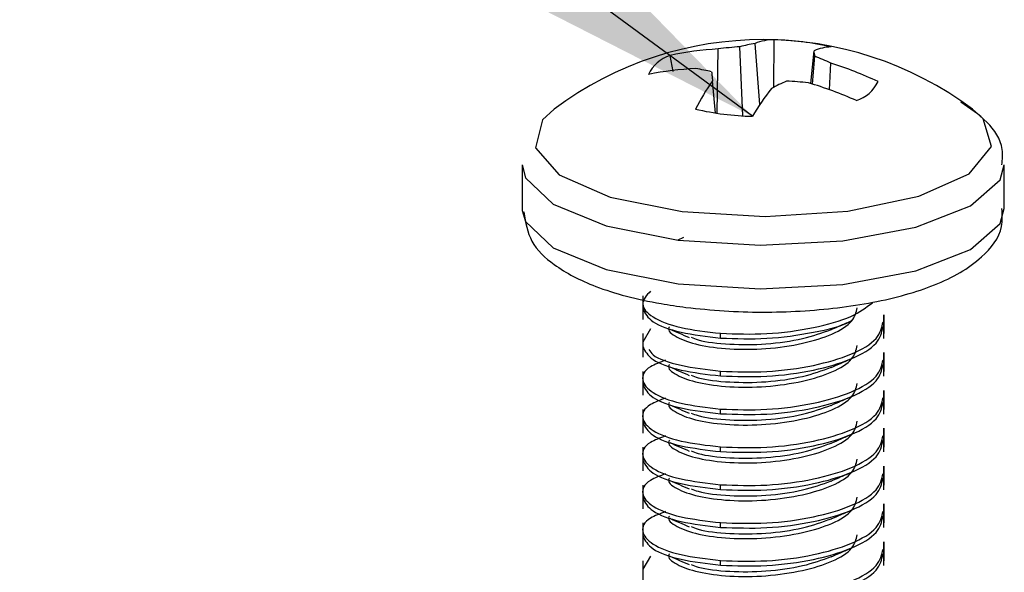
# Model space of a CAD drawing. Units: inches. Extents: x 0.6 to 16.6, y 0.4 to 10.6.
# Drawn here: x 3.7 to 3.8, y 3.9 to 4 of the extents above; entities that cross this region are included whole.
import ezdxf

# ---------------------------------------------------------------- set-up
doc = ezdxf.new("R2010")
doc.units = ezdxf.units.IN
doc.header["$MEASUREMENT"] = 0
doc.dimstyles.new('SLDDIMSTYLE3', dxfattribs={"dimtxt": 0.18, "dimasz": 0.13, "dimexe": 0, "dimexo": 0.0625, "dimgap": 0, "dimtad": 0, "dimtih": 1, "dimtoh": 1, "dimdec": 0, "dimrnd": 1e-09, "dimzin": 0, "dimdsep": 46, "dimtxsty": 'Standard', "dimsah": 1, "dimcen": 0.09, "dimadec": 0, "dimazin": 0, "dimtfac": 0.13, "dimtdec": 0, "dimtofl": 0, "dimtmove": 0, "dimatfit": 3, "dimfxl": 1, "dimfrac": 2, "dimtolj": 1, "dimtzin": 0, "dimarcsym": 0})

msp = doc.modelspace()

# ---------------------------------------------------------------- linework, layer by layer
at = {"color": 7, "linetype": 'Continuous', "lineweight": 25}
for p, q in [((3.74176873, 3.9879436523), (3.74185779, 3.9938521372)), ((3.7441144038, 3.9877059389), (3.7438597888, 3.9940551758)), ((3.7456875201, 3.9887361826), (3.7452433476, 3.9943615691)), ((3.7469645679, 3.9903298686), (3.7469984682, 3.9946946613)), ((3.7377369337, 3.9917909312), (3.7374340679, 3.9932554861)), ((3.750385057, 3.9906702026), (3.7506672526, 3.9936782213)), ((3.7505154896, 3.9906304506), (3.7507464007, 3.9931875443)), ((3.7520765752, 3.9901101953), (3.7521955483, 3.9925497021)), ((3.7416097916, 3.9879672708), (3.7413360422, 3.9909156497)), ((3.7238559781, 3.9831936146), (3.7238559781, 3.9791773678)), ((3.7681473167, 3.9791773678), (3.7681473167, 3.9831936146)), ((3.7238559781, 3.9791773678), (3.7238610715, 3.9790190546)), ((3.7386742471, 3.976514291), (3.738160645, 3.9762905414)), ((3.7349288128, 3.9711684788), (3.7349288128, 3.9689935686)), ((3.7570744821, 3.9676886226), (3.7570744821, 3.9694285507)), ((3.7570744821, 3.9694285507), (3.7570744821, 3.9676886226)), ((3.7570744821, 3.9672536405), (3.7570744821, 3.9694285507)), ((3.7349288128, 3.9676886226), (3.7349288128, 3.9655137124)), ((3.735643959, 3.9681236046), (3.7349357006, 3.9669125506)), ((3.7420868092, 3.9672809339), (3.7420868092, 3.967715916)), ((3.7570744821, 3.9642087663), (3.7570744821, 3.9659486945)), ((3.7570744821, 3.9659486945), (3.7570744821, 3.9642087663)), ((3.7570744821, 3.9637737843), (3.7570744821, 3.9659486945)), ((3.7349288128, 3.9642087663), (3.7349288128, 3.9620338562)), ((3.7420868092, 3.9638010777), (3.7420868092, 3.9642360598)), ((3.7570744821, 3.9607289101), (3.7570744821, 3.9624688382)), ((3.7570744821, 3.9624688382), (3.7570744821, 3.9607289101)), ((3.7570744821, 3.9602939281), (3.7570744821, 3.9624688382)), ((3.7349288128, 3.9607289101), (3.7349288128, 3.958554)), ((3.7420868092, 3.9603212215), (3.7420868092, 3.9607562036)), ((3.7570744821, 3.9572490539), (3.7570744821, 3.958988982)), ((3.7570744821, 3.958988982), (3.7570744821, 3.9572490539)), ((3.7570744821, 3.9568140719), (3.7570744821, 3.958988982)), ((3.7349288128, 3.9572490539), (3.7349288128, 3.9550741438)), ((3.7420868092, 3.9568413653), (3.7420868092, 3.9572763473)), ((3.7570744821, 3.9537691977), (3.7570744821, 3.9555091258)), ((3.7570744821, 3.9555091258), (3.7570744821, 3.9537691977)), ((3.7570744821, 3.9533342157), (3.7570744821, 3.9555091258)), ((3.7349288128, 3.9537691977), (3.7349288128, 3.9515942876)), ((3.7420868092, 3.9533615091), (3.7420868092, 3.9537964911)), ((3.7570744821, 3.9502893415), (3.7570744821, 3.9520292696)), ((3.7570744821, 3.9520292696), (3.7570744821, 3.9502893415)), ((3.7570744821, 3.9498543595), (3.7570744821, 3.9520292696)), ((3.7349288128, 3.9502893415), (3.7349288128, 3.9481144314)), ((3.7420868092, 3.9498816529), (3.7420868092, 3.9503166349)), ((3.7570744821, 3.9468094853), (3.7570744821, 3.9485494134)), ((3.7570744821, 3.9485494134), (3.7570744821, 3.9468094853)), ((3.7570744821, 3.9463745033), (3.7570744821, 3.9485494134)), ((3.7349288128, 3.9468094853), (3.7349288128, 3.9446345752)), ((3.735643959, 3.9472444673), (3.7349357006, 3.9460334134)), ((3.7420868092, 3.9464017967), (3.7420868092, 3.9468367787))]:
    msp.add_line(p, q, dxfattribs=at)
at = {"color": 7, "linetype": 'Continuous', "lineweight": 25, "flags": 128}
for points in [[(3.7412568942, 3.9917596385), (3.7412662064, 3.9916604042), (3.7412756858, 3.9915593674), (3.741285332, 3.9914565343), (3.7412951442, 3.9913519112), (3.741305122, 3.9912455046), (3.7413152647, 3.991137321), (3.7413255717, 3.9910273671), (3.7413360422, 3.9909156497)], [(3.7238559781, 3.9831936146), (3.7241467667, 3.9820012847), (3.7266881798, 3.9795815879), (3.7315590821, 3.9775975548), (3.738171971, 3.976288489)], [(3.738171971, 3.976288489), (3.7457292344, 3.9758122834), (3.7533193548, 3.9762263752), (3.7600268517, 3.9774808189), (3.765042702, 3.9794243101), (3.7677619201, 3.9818224351), (3.7681473167, 3.9831935818)]]:
    msp.add_lwpolyline(points, dxfattribs=at)
at = {"color": 8, "linetype": 'Continuous', "lineweight": 25, "flags": 128}
for points in [[(3.7267805523, 3.9883224739), (3.7257115058, 3.9873286506), (3.7250612615, 3.9847595435), (3.7272391324, 3.982285624), (3.7319509849, 3.9802410087), (3.7385604572, 3.9789018342)], [(3.7385604572, 3.9789018342), (3.7461749035, 3.9784489634), (3.7537659506, 3.978943559), (3.7603083855, 3.9803188233), (3.7649186162, 3.982389019), (3.7669740054, 3.9848745548), (3.7661969615, 3.9874397453), (3.7652227425, 3.9883224739)], [(3.7238610715, 3.9790190546), (3.7241467667, 3.9779850379), (3.7266881798, 3.9755653411), (3.7315590821, 3.9735813079), (3.738171971, 3.9722722422)], [(3.738171971, 3.9722722422), (3.7457292344, 3.9717960366), (3.7533193548, 3.9722101284), (3.7600268517, 3.9734645721), (3.765042702, 3.9754080633), (3.7677619201, 3.9778061883), (3.7681473167, 3.9791773678)]]:
    msp.add_lwpolyline(points, dxfattribs=at)
at = {"color": 7, "linetype": 'Continuous', "lineweight": 25}
for centre, radius, start, end in [((3.7460016474, 3.9625993329), 0.0321112204724411, 53.2318222225, 126.7681777775), ((3.7433480769, 3.9661051519), 0.0277869780394877, 93.0743947684, 102.2884738508), ((3.7461980999, 3.9610274203), 0.0331104263539101, 94.0496902945, 97.5323465956), ((3.7481496775, 3.977960643), 0.0166564441899477, 100.0487955216, 104.9248140078), ((3.746946838, 3.9901761457), 0.0045188105421999, 89.3453460551, 112.1465942759), ((3.7463661057, 3.9685901433), 0.0261121760782751, 77.02616461, 88.6123238342), ((3.7522953388, 3.9901562715), 0.0038800508712212, 90.9878100511, 114.809609832), ((3.7384717332, 3.9900865111), 0.0033345392546917, 108.1307792656, 154.6884649544), ((3.7425827351, 3.9921224365), 0.0082328543344733, 7.4333526973, 10.8928389172), ((3.7426644149, 3.9728605305), 0.0218747795791597, 64.1693062575, 68.3173165138), ((3.7410328019, 3.9639729926), 0.0280978949598974, 92.4988618655, 101.4451963645), ((3.7368117917, 3.9729528011), 0.0193250115260992, 76.7018623025, 81.0814686586), ((3.7428009194, 3.9621269327), 0.0318402881873632, 64.4252998127, 72.8391783748), ((3.7591065836, 3.9784446227), 0.0217098745493494, 144.9395540901, 152.9308853867), ((3.7690262389, 3.9731258682), 0.0280787787825954, 142.4661540433, 148.8150836825), ((3.7573747299, 3.9697512518), 0.0230683121356564, 113.5887452201, 117.3965041427), ((3.746527205, 3.9559481619), 0.0349812055056713, 84.0629611593, 87.3517146777), ((3.7402307376, 3.957161766), 0.0350130953364465, 65.825446382, 73.5503222973), ((3.7535315616, 3.9922732608), 0.0033345392546984, 288.1307792656, 334.6884649543), ((3.7456371891, 4.0137696286), 0.0261121760783098, 257.02616461, 268.6123238342)]:
    msp.add_arc(centre, radius, start, end, dxfattribs=at)
for points, knots in [([(3.767925777776973, 3.983209437589719), (3.76797001528379, 3.983685485158915), (3.768107184383655, 3.985161585899127), (3.766631374816774, 3.987310965986655), (3.764988320310337, 3.988409427322536), (3.764149413563732, 3.988970277021646)], [0, 0, 0, 0, 0.1889541915780622, 0.5858982171162282, 1, 1, 1, 1]), ([(3.72399311129367, 3.978868408596129), (3.724161463578583, 3.977922201853551), (3.724512646513033, 3.975948414205665), (3.726954691455233, 3.973736655023993), (3.730633903847164, 3.971820048146623), (3.735066019710281, 3.970642701204627), (3.738128972259916, 3.970211321597386), (3.738900822322634, 3.970102615905244)], [0, 0, 0, 0, 0.1713791683775427, 0.3574970145815379, 0.6060709982756424, 0.9007316895184085, 0.9999999999999999, 0.9999999999999999, 0.9999999999999999, 0.9999999999999999]), ([(3.738900822322634, 3.970102615905244), (3.74006343635293, 3.969979813517382), (3.743461729848571, 3.969620865022829), (3.74949204990365, 3.969637225703173), (3.756263948900584, 3.970441803735874), (3.762102611217265, 3.972073943317118), (3.765832464992079, 3.974218520357619), (3.768055326455859, 3.976890558011173), (3.767957393326463, 3.97863124757069), (3.767925777776973, 3.979193190778823)], [0, 0, 0, 0, 0.0907768979119382, 0.2653387398481178, 0.4408267801224243, 0.61886962212366, 0.8058080853360114, 0.9373094260701353, 1, 1, 1, 1]), ([(3.735643959035644, 3.971603460787486), (3.735284463341477, 3.971202980032142), (3.73457667530121, 3.970414499130732), (3.735676667272474, 3.969165684384845), (3.738185250075486, 3.968174614212084), (3.740797577070949, 3.967867488324349), (3.74208680919055, 3.967715915967627)], [0, 0, 0, 0, 0.2524918002729294, 0.4971149290476886, 0.7518168333957944, 1, 1, 1, 1]), ([(3.74208680919055, 3.967715915967627), (3.743492609271055, 3.967666562807596), (3.746341133942979, 3.967566560185649), (3.75065154455571, 3.968173487439504), (3.754198948021275, 3.969154728089371), (3.755449639670263, 3.970090979411932), (3.756038279321382, 3.970531627314489)], [0, 0, 0, 0, 0.257183021499501, 0.521121169432914, 0.7746150556126032, 1, 1, 1, 1]), ([(3.734935700562779, 3.969957424773098), (3.735147439952725, 3.969554885314007), (3.735579642657465, 3.968733221272055), (3.738209178858518, 3.967739010957043), (3.740805484103691, 3.967432301019383), (3.74208680919055, 3.967280933941786)], [0, 0, 0, 0, 0.3272514319763654, 0.6679860278525074, 1, 1, 1, 1]), ([(3.737380411112925, 3.968324957448121), (3.737362645085811, 3.968298582298639), (3.737149427129111, 3.967982042453014), (3.737981337193209, 3.967320066717626), (3.739878957095051, 3.966622365516703), (3.742862444416239, 3.966218840870157), (3.746281438388727, 3.966236990125237), (3.74966487380349, 3.966735439250471), (3.752468822890162, 3.967605732186224), (3.754350513229826, 3.96877901232837), (3.7545349245762, 3.969653655460917), (3.754622883731289, 3.97007083624971)], [0, 0, 0, 0, 0.0111168934507553, 0.1334187599264002, 0.2607784168316205, 0.3848665503758822, 0.5089546839201444, 0.6363143408253643, 0.7586162073010139, 0.8848665503758841, 0.9999999999999999, 0.9999999999999999, 0.9999999999999999, 0.9999999999999999]), ([(3.74208680919055, 3.967280933941786), (3.743498909701789, 3.967229734479185), (3.746360200721247, 3.967125990757422), (3.750574234028952, 3.967761160789183), (3.753324020039226, 3.968384294501712), (3.754089215351641, 3.96887097370816), (3.754112143066525, 3.968885556183908)], [0, 0, 0, 0, 0.3286914322155214, 0.6660162188780588, 0.989992770753363, 1, 1, 1, 1]), ([(3.74208680919055, 3.964236059760897), (3.743489954450653, 3.96418704613188), (3.746333099750704, 3.964087731490025), (3.750684120989342, 3.964689464958652), (3.754253868226428, 3.965737898459861), (3.756658040381021, 3.967176237104615), (3.756893108152534, 3.968253085303531), (3.757005229033257, 3.968766712363891)], [0, 0, 0, 0, 0.2017324870584103, 0.4087636460428882, 0.607602402252213, 0.8128371066351406, 1, 1, 1, 1]), ([(3.752225555979784, 3.968053086695453), (3.752538686439283, 3.968189120034907), (3.753165249149876, 3.968461317821208), (3.753810318366433, 3.968740727751486), (3.754133008327451, 3.968880500007229)], [0, 0, 0, 0, 0.4997591688849481, 1, 1, 1, 1]), ([(3.737411099666428, 3.968112930466306), (3.737706252955515, 3.967984274113788), (3.738296477085705, 3.967726997347558), (3.738897411831089, 3.967465504036355), (3.739197837231711, 3.967334775644658)], [0, 0, 0, 0, 0.5000698446380203, 1, 1, 1, 1]), ([(3.73936662266697, 3.967349423171045), (3.739574369469258, 3.967267513750626), (3.740405059770775, 3.966939993132279), (3.742880594065387, 3.966664250861062), (3.74626015364909, 3.966673028459813), (3.74968883664337, 3.967152560363715), (3.751417891446921, 3.967771778830189), (3.752257780737451, 3.96807256452965)], [0, 0, 0, 0, 0.0781634652900529, 0.3125421514762744, 0.5420122439176355, 0.7775322038734858, 1, 1, 1, 1]), ([(3.74208680919055, 3.963801077735055), (3.743489937084044, 3.963752065666318), (3.746333047194726, 3.963652754186002), (3.750684334089334, 3.964254463787136), (3.75425309464053, 3.965302985935776), (3.756649070545925, 3.966733916709938), (3.756884032485075, 3.967802630165937), (3.756995184517995, 3.968308200019812)], [0, 0, 0, 0, 0.2023213710708626, 0.4099568815973453, 0.609376074633208, 0.8152098864677131, 0.9999999999999999, 0.9999999999999999, 0.9999999999999999, 0.9999999999999999]), ([(3.734935700562779, 3.966477568566368), (3.735147439952725, 3.966075029107277), (3.735579642657465, 3.965253365065324), (3.738209178858518, 3.964259154750313), (3.740805484103691, 3.963952444812653), (3.74208680919055, 3.963801077735055)], [0, 0, 0, 0, 0.3272514319763752, 0.6679860278525356, 1, 1, 1, 1]), ([(3.735487456756072, 3.966235313716858), (3.735594266529539, 3.966067916894195), (3.735965190859609, 3.96548658849805), (3.738245546431086, 3.964698463277248), (3.740817501412999, 3.964388856488542), (3.74208680919055, 3.964236059760897)], [0, 0, 0, 0, 0.1700036636019701, 0.5903813198371318, 1, 1, 1, 1]), ([(3.737380411112925, 3.96484510124139), (3.737362645085811, 3.964818726091909), (3.737149427129111, 3.964502186246283), (3.737981337193208, 3.963840210510895), (3.739878957095052, 3.963142509309972), (3.742862444416239, 3.962738984663427), (3.746281438388727, 3.962757133918506), (3.74966487380349, 3.963255583043741), (3.752468822890163, 3.964125875979494), (3.754350513229825, 3.96529915612164), (3.7545349245762, 3.966173799254186), (3.754622883731289, 3.96659098004298)], [0, 0, 0, 0, 0.0111168934507553, 0.1334187599264002, 0.2607784168316204, 0.3848665503758821, 0.5089546839201443, 0.6363143408253642, 0.7586162073010138, 0.8848665503758839, 0.9999999999999999, 0.9999999999999999, 0.9999999999999999, 0.9999999999999999]), ([(3.737026286162749, 3.965245506723611), (3.736515220711913, 3.965052760815945), (3.735147706851373, 3.964537009457946), (3.7346860889622, 3.963437729044595), (3.735646527051093, 3.962210670854743), (3.738192683434721, 3.961213742932284), (3.740800033351939, 3.96090739297482), (3.74208680919055, 3.960756203554166)], [0, 0, 0, 0, 0.1309400049523016, 0.350370527647073, 0.5629627027286223, 0.7843139384600707, 1, 1, 1, 1]), ([(3.74208680919055, 3.960756203554166), (3.743489954450653, 3.960707189925149), (3.746333099750704, 3.960607875283294), (3.750684120989342, 3.961209608751921), (3.754253868226428, 3.96225804225313), (3.756658040381021, 3.963696380897886), (3.756893108152533, 3.9647732290968), (3.757005229033257, 3.965286856157161)], [0, 0, 0, 0, 0.2017324870583943, 0.4087636460428877, 0.6076024022522141, 0.8128371066351412, 1, 1, 1, 1]), ([(3.752225555979784, 3.964573230488722), (3.752538686439283, 3.964709263828176), (3.753165249149876, 3.964981461614478), (3.753810318366434, 3.965260871544755), (3.754133008327451, 3.965400643800499)], [0, 0, 0, 0, 0.4997591688849902, 1, 1, 1, 1]), ([(3.737411099666428, 3.964633074259575), (3.737706252955515, 3.964504417907058), (3.738296477085706, 3.964247141140828), (3.738897411831089, 3.963985647829624), (3.739197837231711, 3.963854919437928)], [0, 0, 0, 0, 0.5000698446379896, 1, 1, 1, 1]), ([(3.73936662266697, 3.963869566964315), (3.739574369469258, 3.963787657543896), (3.740405059770775, 3.963460136925548), (3.742880594065387, 3.963184394654333), (3.74626015364909, 3.963193172253083), (3.74968883664337, 3.963672704156985), (3.751417891446921, 3.964291922623459), (3.752257780737451, 3.964592708322919)], [0, 0, 0, 0, 0.0781634652900387, 0.3125421514762638, 0.5420122439176284, 0.7775322038734823, 1, 1, 1, 1]), ([(3.74208680919055, 3.960321221528325), (3.743489937084044, 3.960272209459587), (3.746333047194726, 3.960172897979272), (3.750684334089334, 3.960774607580406), (3.75425309464053, 3.961823129729046), (3.756649070545925, 3.963254060503207), (3.756884032485075, 3.964322773959207), (3.756995184517994, 3.964828343813081)], [0, 0, 0, 0, 0.2023213710708574, 0.4099568815973456, 0.6093760746332102, 0.8152098864677153, 1, 1, 1, 1]), ([(3.737380411112925, 3.96136524503466), (3.737362645085811, 3.961338869885178), (3.73714942712911, 3.961022330039553), (3.737981337193209, 3.960360354304165), (3.739878957095051, 3.959662653103242), (3.742862444416239, 3.959259128456696), (3.746281438388727, 3.959277277711776), (3.74966487380349, 3.959775726837011), (3.752468822890161, 3.960646019772763), (3.754350513229826, 3.96181929991491), (3.7545349245762, 3.962693943047456), (3.754622883731289, 3.96311112383625)], [0, 0, 0, 0, 0.0111168934507494, 0.133418759926395, 0.2607784168316157, 0.3848665503758782, 0.5089546839201412, 0.636314340825362, 0.7586162073010123, 0.8848665503758837, 1, 1, 1, 1]), ([(3.734935700562779, 3.962997712359638), (3.735147439952725, 3.962595172900546), (3.735579642657465, 3.961773508858595), (3.738209178858518, 3.960779298543583), (3.740805484103691, 3.960472588605923), (3.74208680919055, 3.960321221528325)], [0, 0, 0, 0, 0.3272514319763704, 0.6679860278525014, 1, 1, 1, 1]), ([(3.737026286162749, 3.96176565051688), (3.736515220711913, 3.961572904609215), (3.735147706851373, 3.961057153251216), (3.7346860889622, 3.959957872837865), (3.735646527051093, 3.958730814648012), (3.738192683434721, 3.957733886725554), (3.740800033351938, 3.95742753676809), (3.74208680919055, 3.957276347347436)], [0, 0, 0, 0, 0.1309400049523012, 0.3503705276470722, 0.5629627027286248, 0.7843139384600601, 1, 1, 1, 1]), ([(3.74208680919055, 3.957276347347436), (3.743489954450653, 3.957227333718419), (3.746333099750704, 3.957128019076564), (3.750684120989342, 3.957729752545192), (3.754253868226428, 3.9587781860464), (3.756658040381021, 3.960216524691155), (3.756893108152534, 3.961293372890071), (3.757005229033257, 3.961806999950431)], [0, 0, 0, 0, 0.2017324870583791, 0.4087636460428916, 0.6076024022522135, 0.8128371066351407, 1, 1, 1, 1]), ([(3.74208680919055, 3.956841365321595), (3.743489937084044, 3.956792353252857), (3.746333047194726, 3.956693041772542), (3.750684334089333, 3.957294751373675), (3.75425309464053, 3.958343273522316), (3.756649070545925, 3.959774204296477), (3.756884032485075, 3.960842917752476), (3.756995184517994, 3.961348487606351)], [0, 0, 0, 0, 0.2023213710708359, 0.4099568815973492, 0.6093760746332086, 0.8152098864677133, 1, 1, 1, 1]), ([(3.752225555979784, 3.961093374281992), (3.752538686439283, 3.961229407621446), (3.753165249149876, 3.961501605407747), (3.753810318366434, 3.961781015338025), (3.754133008327451, 3.961920787593769)], [0, 0, 0, 0, 0.4997591688849974, 1, 1, 1, 1]), ([(3.737411099666428, 3.961153218052845), (3.737706252955515, 3.961024561700327), (3.738296477085706, 3.960767284934098), (3.738897411831089, 3.960505791622894), (3.739197837231711, 3.960375063231198)], [0, 0, 0, 0, 0.5000698446379896, 1, 1, 1, 1]), ([(3.73936662266697, 3.960389710757585), (3.739574369469258, 3.960307801337166), (3.740405059770775, 3.959980280718818), (3.742880594065387, 3.959704538447602), (3.74626015364909, 3.959713316046352), (3.74968883664337, 3.960192847950255), (3.751417891446921, 3.960812066416728), (3.752257780737451, 3.961112852116189)], [0, 0, 0, 0, 0.0781634652900387, 0.3125421514762638, 0.5420122439176284, 0.7775322038734823, 1, 1, 1, 1]), ([(3.73493570056278, 3.959517856152908), (3.735147439952725, 3.959115316693816), (3.735579642657465, 3.958293652651864), (3.738209178858518, 3.957299442336853), (3.740805484103691, 3.956992732399192), (3.74208680919055, 3.956841365321595)], [0, 0, 0, 0, 0.3272514319763757, 0.6679860278524853, 1, 1, 1, 1]), ([(3.737380411112925, 3.95788538882793), (3.737362645085811, 3.957859013678448), (3.73714942712911, 3.957542473832824), (3.737981337193209, 3.956880498097435), (3.739878957095051, 3.956182796896512), (3.742862444416239, 3.955779272249967), (3.746281438388727, 3.955797421505046), (3.74966487380349, 3.956295870630281), (3.752468822890161, 3.957166163566033), (3.754350513229826, 3.95833944370818), (3.7545349245762, 3.959214086840726), (3.754622883731289, 3.959631267629519)], [0, 0, 0, 0, 0.0111168934507494, 0.133418759926395, 0.2607784168316157, 0.3848665503758785, 0.5089546839201412, 0.636314340825362, 0.7586162073010123, 0.8848665503758837, 1, 1, 1, 1]), ([(3.737026286162748, 3.95828579431015), (3.736515220711913, 3.958093048402485), (3.735147706851373, 3.957577297044486), (3.7346860889622, 3.956478016631134), (3.735646527051093, 3.955250958441282), (3.738192683434721, 3.954254030518825), (3.740800033351939, 3.95394768056136), (3.74208680919055, 3.953796491140706)], [0, 0, 0, 0, 0.130940004952294, 0.350370527647072, 0.5629627027286206, 0.784313938460052, 1, 1, 1, 1]), ([(3.737411099666428, 3.957673361846115), (3.737706252955515, 3.957544705493597), (3.738296477085706, 3.957287428727367), (3.738897411831089, 3.957025935416164), (3.739197837231711, 3.956895207024468)], [0, 0, 0, 0, 0.5000698446380004, 0.9999999999999999, 0.9999999999999999, 0.9999999999999999, 0.9999999999999999]), ([(3.73936662266697, 3.956909854550855), (3.739574369469258, 3.956827945130435), (3.740405059770775, 3.956500424512088), (3.742880594065387, 3.956224682240872), (3.746260153649091, 3.956233459839623), (3.74968883664337, 3.956712991743525), (3.751417891446921, 3.957332210209999), (3.752257780737451, 3.957632995909459)], [0, 0, 0, 0, 0.0781634652900369, 0.3125421514762624, 0.5420122439176274, 0.7775322038734819, 1, 1, 1, 1]), ([(3.74208680919055, 3.953796491140706), (3.743489954450653, 3.953747477511689), (3.746333099750704, 3.953648162869833), (3.750684120989342, 3.954249896338461), (3.754253868226428, 3.95529832983967), (3.756658040381021, 3.956736668484425), (3.756893108152534, 3.95781351668334), (3.757005229033257, 3.958327143743701)], [0, 0, 0, 0, 0.2017324870583746, 0.4087636460428899, 0.607602402252215, 0.8128371066351425, 1, 1, 1, 1]), ([(3.74208680919055, 3.953361509114865), (3.743489937084044, 3.953312497046127), (3.746333047194726, 3.953213185565811), (3.750684334089334, 3.953814895166946), (3.75425309464053, 3.954863417315584), (3.756649070545925, 3.956294348089747), (3.756884032485075, 3.957363061545747), (3.756995184517994, 3.957868631399621)], [0, 0, 0, 0, 0.2023213710708424, 0.4099568815973486, 0.6093760746332115, 0.8152098864677171, 0.9999999999999999, 0.9999999999999999, 0.9999999999999999, 0.9999999999999999]), ([(3.752225555979784, 3.957613518075262), (3.752538686439283, 3.957749551414716), (3.753165249149876, 3.958021749201017), (3.753810318366434, 3.958301159131295), (3.754133008327451, 3.958440931387039)], [0, 0, 0, 0, 0.4997591688849974, 1, 1, 1, 1]), ([(3.73493570056278, 3.956037999946177), (3.735147439952725, 3.955635460487086), (3.735579642657465, 3.954813796445135), (3.738209178858518, 3.953819586130122), (3.740805484103691, 3.953512876192463), (3.74208680919055, 3.953361509114865)], [0, 0, 0, 0, 0.3272514319763691, 0.667986027852482, 1, 1, 1, 1]), ([(3.737380411112925, 3.9544055326212), (3.737362645085811, 3.954379157471718), (3.73714942712911, 3.954062617626093), (3.737981337193209, 3.953400641890704), (3.739878957095051, 3.952702940689782), (3.742862444416239, 3.952299416043236), (3.746281438388727, 3.952317565298315), (3.74966487380349, 3.952816014423551), (3.752468822890161, 3.953686307359303), (3.754350513229826, 3.954859587501449), (3.7545349245762, 3.955734230633996), (3.754622883731289, 3.956151411422789)], [0, 0, 0, 0, 0.0111168934507494, 0.133418759926395, 0.2607784168316157, 0.3848665503758785, 0.5089546839201412, 0.636314340825362, 0.7586162073010123, 0.8848665503758837, 1, 1, 1, 1]), ([(3.752225555979784, 3.954133661868532), (3.752538686439284, 3.954269695207986), (3.753165249149877, 3.954541892994288), (3.753810318366434, 3.954821302924564), (3.754133008327451, 3.954961075180309)], [0, 0, 0, 0, 0.4997591688849815, 0.9999999999999999, 0.9999999999999999, 0.9999999999999999, 0.9999999999999999]), ([(3.737026286162748, 3.95480593810342), (3.736515220711913, 3.954613192195755), (3.735147706851373, 3.954097440837756), (3.7346860889622, 3.952998160424404), (3.735646527051093, 3.951771102234552), (3.73819268343472, 3.950774174312094), (3.740800033351937, 3.95046782435463), (3.74208680919055, 3.950316634933976)], [0, 0, 0, 0, 0.1309400049522935, 0.350370527647073, 0.5629627027286227, 0.7843139384599122, 1, 1, 1, 1]), ([(3.737411099666428, 3.954193505639385), (3.737706252955515, 3.954064849286867), (3.738296477085706, 3.953807572520637), (3.738897411831089, 3.953546079209433), (3.739197837231711, 3.953415350817738)], [0, 0, 0, 0, 0.5000698446379882, 1, 1, 1, 1]), ([(3.73936662266697, 3.953429998344124), (3.739574369469258, 3.953348088923705), (3.740405059770776, 3.953020568305358), (3.742880594065387, 3.952744826034142), (3.74626015364909, 3.952753603632893), (3.74968883664337, 3.953233135536795), (3.751417891446921, 3.953852354003268), (3.752257780737451, 3.954153139702728)], [0, 0, 0, 0, 0.0781634652900155, 0.312542151476247, 0.5420122439176168, 0.7775322038734768, 1, 1, 1, 1]), ([(3.74208680919055, 3.950316634933976), (3.743489954450653, 3.950267621304958), (3.746333099750703, 3.950168306663103), (3.750684120989342, 3.950770040131731), (3.754253868226428, 3.951818473632939), (3.756658040381021, 3.953256812277695), (3.756893108152533, 3.95433366047661), (3.757005229033257, 3.95484728753697)], [0, 0, 0, 0, 0.2017324870582511, 0.4087636460428913, 0.6076024022522128, 0.8128371066351402, 1, 1, 1, 1]), ([(3.74208680919055, 3.949881652908134), (3.743489937084043, 3.949832640839396), (3.746333047194725, 3.949733329359082), (3.750684334089333, 3.950335038960215), (3.75425309464053, 3.951383561108854), (3.756649070545925, 3.952814491883017), (3.756884032485075, 3.953883205339016), (3.756995184517994, 3.95438877519289)], [0, 0, 0, 0, 0.202321371070719, 0.4099568815973505, 0.6093760746332102, 0.8152098864677154, 1, 1, 1, 1]), ([(3.734935700562779, 3.952558143739447), (3.735147439952725, 3.952155604280356), (3.735579642657464, 3.951333940238404), (3.738209178858518, 3.950339729923393), (3.74080548410369, 3.950033019985732), (3.74208680919055, 3.949881652908134)], [0, 0, 0, 0, 0.3272514319763712, 0.6679860278522743, 0.9999999999999999, 0.9999999999999999, 0.9999999999999999, 0.9999999999999999]), ([(3.737380411112925, 3.95092567641447), (3.737362645085811, 3.950899301264988), (3.73714942712911, 3.950582761419363), (3.737981337193209, 3.949920785683975), (3.739878957095051, 3.949223084483052), (3.742862444416239, 3.948819559836507), (3.746281438388727, 3.948837709091586), (3.74966487380349, 3.94933615821682), (3.752468822890161, 3.950206451152573), (3.754350513229826, 3.951379731294719), (3.7545349245762, 3.952254374427266), (3.754622883731289, 3.952671555216059)], [0, 0, 0, 0, 0.0111168934507494, 0.133418759926395, 0.2607784168316157, 0.3848665503758785, 0.5089546839201412, 0.636314340825362, 0.7586162073010123, 0.8848665503758837, 1, 1, 1, 1]), ([(3.737026286162748, 3.951326081896689), (3.736515220711913, 3.951133335989024), (3.735147706851373, 3.950617584631026), (3.7346860889622, 3.949518304217674), (3.735646527051093, 3.948291246027823), (3.73819268343472, 3.947294318105364), (3.740800033351937, 3.946987968147899), (3.74208680919055, 3.946836778727246)], [0, 0, 0, 0, 0.1309400049522939, 0.3503705276470666, 0.5629627027286213, 0.784313938459917, 1, 1, 1, 1]), ([(3.74208680919055, 3.946836778727246), (3.743489954450652, 3.946787765098229), (3.746333099750703, 3.946688450456373), (3.750684120989341, 3.947290183925), (3.754253868226428, 3.948338617426209), (3.756658040381021, 3.949776956070964), (3.756893108152534, 3.95085380426988), (3.757005229033257, 3.95136743133024)], [0, 0, 0, 0, 0.2017324870582431, 0.4087636460428846, 0.6076024022522104, 0.8128371066351402, 1, 1, 1, 1]), ([(3.752225555979784, 3.950653805661802), (3.752538686439284, 3.950789839001256), (3.753165249149877, 3.951062036787557), (3.753810318366434, 3.951341446717835), (3.754133008327451, 3.951481218973578)], [0, 0, 0, 0, 0.4997591688849656, 1, 1, 1, 1]), ([(3.737411099666428, 3.950713649432655), (3.737706252955515, 3.950584993080136), (3.738296477085706, 3.950327716313907), (3.738897411831089, 3.950066223002703), (3.739197837231711, 3.949935494611007)], [0, 0, 0, 0, 0.5000698446380019, 1, 1, 1, 1]), ([(3.73936662266697, 3.949950142137394), (3.739574369469258, 3.949868232716975), (3.740405059770776, 3.949540712098628), (3.742880594065387, 3.949264969827411), (3.74626015364909, 3.949273747426162), (3.74968883664337, 3.949753279330064), (3.751417891446921, 3.950372497796538), (3.752257780737451, 3.950673283495999)], [0, 0, 0, 0, 0.0781634652900155, 0.312542151476247, 0.5420122439176168, 0.7775322038734768, 1, 1, 1, 1]), ([(3.74208680919055, 3.946401796701405), (3.743489937084043, 3.946352784632666), (3.746333047194725, 3.946253473152352), (3.750684334089333, 3.946855182753485), (3.75425309464053, 3.947903704902124), (3.756649070545925, 3.949334635676287), (3.756884032485075, 3.950403349132286), (3.756995184517995, 3.950908918986161)], [0, 0, 0, 0, 0.2023213710706931, 0.4099568815973391, 0.6093760746332009, 0.8152098864677065, 1, 1, 1, 1]), ([(3.734935700562779, 3.949078287532716), (3.735147439952725, 3.948675748073625), (3.735579642657465, 3.947854084031674), (3.738209178858517, 3.946859873716662), (3.74080548410369, 3.946553163779002), (3.74208680919055, 3.946401796701405)], [0, 0, 0, 0, 0.3272514319763757, 0.667986027852268, 1, 1, 1, 1]), ([(3.737380411112925, 3.947445820207739), (3.737362645085811, 3.947419445058258), (3.73714942712911, 3.947102905212632), (3.737981337193209, 3.946440929477244), (3.739878957095051, 3.945743228276322), (3.742862444416239, 3.945339703629776), (3.746281438388727, 3.945357852884855), (3.74966487380349, 3.94585630201009), (3.752468822890162, 3.946726594945843), (3.754350513229825, 3.947899875087989), (3.7545349245762, 3.948774518220536), (3.754622883731289, 3.949191699009329)], [0, 0, 0, 0, 0.0111168934507494, 0.133418759926395, 0.2607784168316158, 0.3848665503758786, 0.5089546839201413, 0.6363143408253623, 0.7586162073010124, 0.8848665503758837, 1, 1, 1, 1]), ([(3.74208680919055, 3.943356922520516), (3.743489954450652, 3.943307908891498), (3.746333099750703, 3.943208594249644), (3.750684120989342, 3.94381032771827), (3.754253868226428, 3.944858761219479), (3.756658040381021, 3.946297099864234), (3.756893108152534, 3.94737394806315), (3.757005229033257, 3.94788757512351)], [0, 0, 0, 0, 0.2017324870582465, 0.4087636460428923, 0.6076024022522141, 0.8128371066351412, 0.9999999999999999, 0.9999999999999999, 0.9999999999999999, 0.9999999999999999]), ([(3.752225555979784, 3.947173949455072), (3.752538686439284, 3.947309982794525), (3.753165249149877, 3.947582180580827), (3.753810318366434, 3.947861590511104), (3.754133008327451, 3.948001362766848)], [0, 0, 0, 0, 0.4997591688850034, 1, 1, 1, 1]), ([(3.737411099666428, 3.947233793225924), (3.737706252955515, 3.947105136873406), (3.738296477085706, 3.946847860107176), (3.73889741183109, 3.946586366795974), (3.739197837231711, 3.946455638404277)], [0, 0, 0, 0, 0.5000698446379893, 1, 1, 1, 1]), ([(3.73936662266697, 3.946470285930663), (3.739574369469258, 3.946388376510244), (3.740405059770775, 3.946060855891897), (3.742880594065387, 3.945785113620682), (3.746260153649091, 3.945793891219432), (3.74968883664337, 3.946273423123334), (3.751417891446921, 3.946892641589808), (3.752257780737451, 3.947193427289268)], [0, 0, 0, 0, 0.0781634652900155, 0.3125421514762469, 0.5420122439176166, 0.7775322038734768, 1, 1, 1, 1]), ([(3.74208680919055, 3.942921940494674), (3.743489937084043, 3.942872928425937), (3.746333047194726, 3.942773616945621), (3.750684334089333, 3.943375326546754), (3.75425309464053, 3.944423848695394), (3.756649070545925, 3.945854779469557), (3.756884032485075, 3.946923492925556), (3.756995184517994, 3.94742906277943)], [0, 0, 0, 0, 0.202321371070749, 0.4099568815973493, 0.6093760746332086, 0.8152098864677134, 1, 1, 1, 1])]:
    msp.add_open_spline(points, degree=3, knots=knots, dxfattribs=at)

# ---------------------------------------------------------------- leaders
at = {"color": 7, "linetype": 'Continuous', "lineweight": 0}
msp.add_leader([(3.7450048266, 3.9876651106), (3.3608655762, 4.2704803861)], dimstyle='SLDDIMSTYLE3', dxfattribs=at)

doc.saveas('drawing.dxf')
